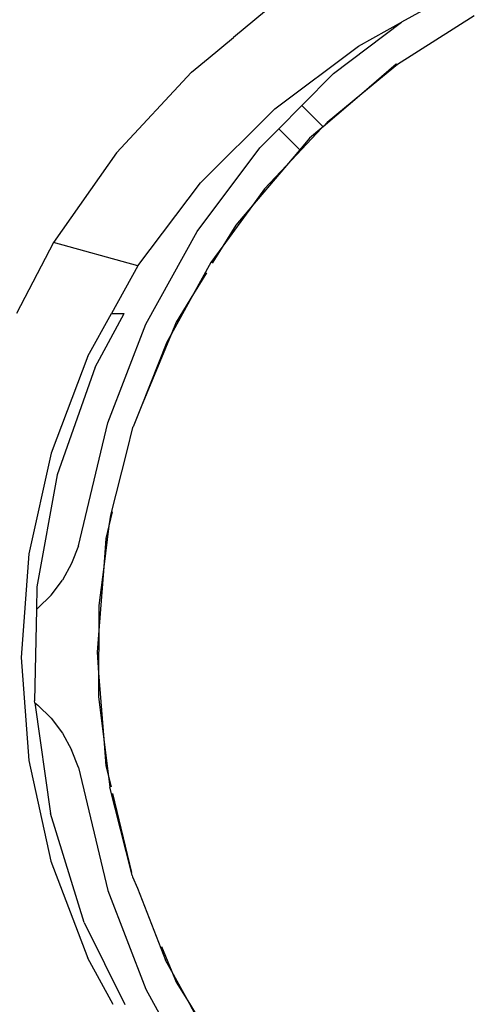
# Model space of a CAD drawing. Units: metres. Extents: x -1952 to 9275, y -343 to 5349.
# Drawn here: x 4090 to 4118, y 1574 to 1635 of the extents above; entities that cross this region are included whole.
import ezdxf

# ---------------------------------------------------------------- set-up
doc = ezdxf.new("R2010")
doc.units = ezdxf.units.M

msp = doc.modelspace()

# ---------------------------------------------------------------- linework, layer by layer
for p, q in [((4105.591, 1635.807), (4102.969, 1633.641)), ((4116.327, 1636.272), (4113.274, 1634.582)), ((4117.736, 1634.98), (4113.017, 1631.998)), ((4109.112, 1631.435), (4113.274, 1634.582)), ((4110.642, 1633.125), (4113.274, 1634.582)), ((4101.419, 1632.361), (4102.969, 1633.641)), ((4105.513, 1629.278), (4110.642, 1633.125)), ((4100.397, 1631.516), (4101.419, 1632.361)), ((4112.953, 1632.009), (4110.834, 1630.199)), ((4113.017, 1631.998), (4110.834, 1630.199)), ((4113.017, 1631.998), (4112.953, 1632.009)), ((4100.397, 1631.516), (4095.813, 1626.58)), ((4109.112, 1631.435), (4107.162, 1629.475)), ((4110.834, 1630.199), (4108.467, 1628.178)), ((4110.834, 1630.199), (4108.709, 1628.448)), ((4105.513, 1629.278), (4100.958, 1624.749)), ((4105.752, 1628.057), (4107.162, 1629.475)), ((4107.162, 1629.475), (4108.467, 1628.178)), ((4104.593, 1626.888), (4105.752, 1628.057)), ((4107.044, 1626.773), (4105.752, 1628.057)), ((4108.399, 1628.12), (4106.225, 1625.814)), ((4108.399, 1628.12), (4107.643, 1627.474)), ((4108.467, 1628.178), (4108.399, 1628.12)), ((4108.709, 1628.448), (4108.467, 1628.178)), ((4107.643, 1627.474), (4107.044, 1626.773)), ((4100.746, 1621.762), (4104.593, 1626.888)), ((4107.044, 1626.773), (4106.225, 1625.814)), ((4095.813, 1626.58), (4091.941, 1621.097)), ((4106.225, 1625.814), (4104.138, 1623.37)), ((4106.225, 1625.814), (4104.88, 1624.387)), ((4097.118, 1619.674), (4100.958, 1624.749)), ((4104.88, 1624.387), (4104.138, 1623.37)), ((4104.138, 1623.37), (4102.32, 1620.878)), ((4104.138, 1623.37), (4103.108, 1622.164)), ((4103.108, 1622.164), (4102.32, 1620.878)), ((4097.602, 1616.087), (4100.746, 1621.762)), ((4091.941, 1621.097), (4089.677, 1616.751)), ((4097.118, 1619.674), (4091.941, 1621.097)), ((4102.32, 1620.878), (4101.59, 1619.877)), ((4102.32, 1620.878), (4101.674, 1619.824)), ((4097.118, 1619.674), (4095.498, 1616.751)), ((4101.59, 1619.877), (4100.523, 1617.945)), ((4101.312, 1619.233), (4100.523, 1617.945)), ((4100.523, 1617.945), (4099.145, 1615.451)), ((4100.523, 1617.945), (4099.459, 1616.21)), ((4094.044, 1614.127), (4095.498, 1616.751)), ((4094.491, 1613.462), (4096.282, 1616.751)), ((4095.498, 1616.751), (4096.282, 1616.751)), ((4095.265, 1610.047), (4097.602, 1616.087)), ((4099.459, 1616.21), (4099.145, 1615.451)), ((4099.145, 1615.451), (4097.311, 1611.023)), ((4099.145, 1615.451), (4098.891, 1614.991)), ((4098.891, 1614.991), (4097.311, 1611.023)), ((4094.044, 1614.127), (4091.789, 1608.184)), ((4094.491, 1613.462), (4092.164, 1606.871)), ((4097.311, 1611.023), (4096.826, 1609.805)), ((4093.477, 1602.517), (4095.265, 1610.047)), ((4096.787, 1609.759), (4096.446, 1608.34)), ((4096.826, 1609.805), (4096.787, 1609.759)), ((4091.789, 1608.184), (4090.424, 1602.032)), ((4096.446, 1608.34), (4095.427, 1604.401)), ((4092.164, 1606.871), (4090.917, 1600.004)), ((4095.547, 1604.594), (4095.342, 1603.739)), ((4095.427, 1604.401), (4095.342, 1603.739)), ((4095.342, 1603.739), (4095.021, 1601.236)), ((4095.342, 1603.739), (4095.157, 1602.969)), ((4095.157, 1602.969), (4095.021, 1601.236)), ((4093.477, 1602.517), (4093.054, 1601.429)), ((4090.424, 1602.032), (4089.959, 1595.69)), ((4093.054, 1601.429), (4092.49, 1600.419)), ((4095.021, 1601.236), (4094.713, 1597.33)), ((4095.021, 1601.236), (4094.716, 1598.865)), ((4091.793, 1599.498), (4092.49, 1600.419)), ((4090.917, 1600.004), (4090.89, 1598.623)), ((4091.793, 1599.498), (4090.984, 1598.693)), ((4090.89, 1598.623), (4090.78, 1593.03)), ((4090.89, 1598.623), (4090.984, 1598.693)), ((4094.716, 1598.865), (4094.713, 1597.33)), ((4094.713, 1597.33), (4094.609, 1596.008)), ((4094.713, 1597.33), (4094.708, 1594.75)), ((4089.959, 1595.69), (4090.42, 1589.377)), ((4094.609, 1596.008), (4094.708, 1594.75)), ((4094.708, 1594.75), (4094.705, 1593.282)), ((4094.708, 1594.75), (4095.028, 1590.687)), ((4090.798, 1592.903), (4090.78, 1593.03)), ((4094.705, 1593.282), (4095.028, 1590.687)), ((4090.798, 1592.903), (4090.984, 1592.764)), ((4090.798, 1592.903), (4091.758, 1586.121)), ((4091.792, 1591.96), (4090.984, 1592.764)), ((4091.792, 1591.96), (4092.49, 1591.038)), ((4092.49, 1591.038), (4093.054, 1590.028)), ((4095.028, 1590.687), (4095.157, 1589.046)), ((4095.028, 1590.687), (4095.312, 1588.4)), ((4093.479, 1588.935), (4093.054, 1590.028)), ((4090.42, 1589.377), (4091.783, 1583.217)), ((4093.479, 1588.935), (4095.265, 1581.411)), ((4095.157, 1589.046), (4095.312, 1588.4)), ((4095.312, 1588.4), (4095.394, 1587.743)), ((4095.312, 1588.4), (4095.467, 1587.757)), ((4096.723, 1582.523), (4095.394, 1587.743)), ((4095.564, 1587.351), (4096.723, 1582.523)), ((4093.824, 1579.447), (4091.758, 1586.121)), ((4091.783, 1583.217), (4094.038, 1577.266)), ((4096.771, 1582.334), (4096.723, 1582.523)), ((4096.771, 1582.334), (4096.787, 1582.256)), ((4096.787, 1582.256), (4097.082, 1581.546)), ((4097.082, 1581.546), (4098.816, 1577.139)), ((4095.265, 1581.411), (4097.602, 1575.37)), ((4093.824, 1579.447), (4096.305, 1574.436)), ((4098.556, 1577.986), (4099.189, 1576.458)), ((4095.604, 1574.436), (4094.038, 1577.266)), ((4099.189, 1576.458), (4098.816, 1577.139)), ((4099.189, 1576.458), (4099.459, 1575.805)), ((4100.27, 1574.483), (4099.189, 1576.458)), ((4099.459, 1575.805), (4100.27, 1574.483)), ((4097.602, 1575.37), (4100.746, 1569.695)), ((4101.495, 1572.242), (4100.27, 1574.483)), ((4100.27, 1574.483), (4102.456, 1570.915))]:
    msp.add_line(p, q)

doc.saveas('drawing.dxf')
